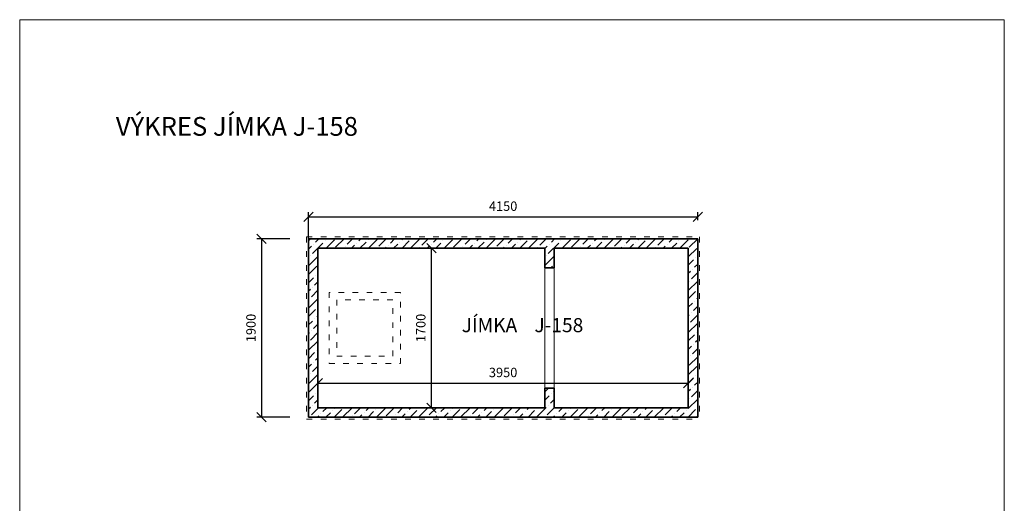
# Model space of a CAD drawing. Units: millimetres. Extents: x -54431 to -43931, y -17401 to -2551.
# Drawn here: x -54431 to -43931, y -7704 to -2551 of the extents above; entities that cross this region are included whole.
import ezdxf

# ---------------------------------------------------------------- set-up
doc = ezdxf.new("R2010")
doc.units = ezdxf.units.MM
doc.linetypes.add('ACAD_ISO03W100', pattern=[30, 12, -18])
doc.layers.get('0').update_dxf_attribs({"lineweight": 13})
doc.layers.add('KL_srafy', color=8, linetype='Continuous')
doc.dimstyles.new('ISO-25', dxfattribs={"dimtxt": 2.5, "dimasz": 2.5, "dimexe": 1.25, "dimexo": 0.625, "dimtad": 1, "dimtxsty": 'Standard', "dimcen": 2.5, "dimadec": 0, "dimazin": 0, "dimtfac": 1, "dimtmove": 0, "dimatfit": 3, "dimfxl": 1, "dimarcsym": 0})

# ---------------------------------------------------------------- blocks, each defined once
blk = doc.blocks.new('_Oblique')
at = {"color": 0, "linetype": 'ByBlock', "lineweight": -2}
blk.add_line((-0.5, -0.5), (0.5, 0.5), dxfattribs=at)
blk = doc.blocks.new('*D38')
at = {"color": 0, "lineweight": -2}
for p, q in [((-51351, -4898), (-51351, -4601)), ((-47201, -4686), (-47201, -4601)), ((-51351, -4651), (-47201, -4651))]:
    blk.add_line(p, q, dxfattribs=at)
at = {"layer": 'Defpoints', "color": 0}
for p in [(-47201, -4651), (-47201, -4886), (-51351, -5098)]:
    blk.add_point(p, dxfattribs=at)
at = {"color": 0, "lineweight": -2, "xscale": 100, "yscale": 100, "zscale": 100, "rotation": 180}
blk.add_blockref('_Oblique', (-51351, -4651), dxfattribs=at)
at = {"color": 0, "lineweight": -2, "xscale": 100, "yscale": 100, "zscale": 100}
blk.add_blockref('_Oblique', (-47201, -4651), dxfattribs=at)
at = {"color": 0, "insert": (-49276, -4551), "char_height": 100, "attachment_point": 5}
blk.add_mtext('4150', dxfattribs=at)
blk = doc.blocks.new('*D37')
at = {"color": 0, "lineweight": -2}
for p, q in [((-51551, -4886), (-51902, -4886)), ((-51852, -4886), (-51852, -6786)), ((-51551, -6786), (-51902, -6786))]:
    blk.add_line(p, q, dxfattribs=at)
at = {"layer": 'Defpoints', "color": 0}
for p in [(-51351, -4886), (-51852, -6786), (-51351, -6786)]:
    blk.add_point(p, dxfattribs=at)
at = {"color": 0, "lineweight": -2, "xscale": 100, "yscale": 100, "zscale": 100}
for p, rotation in [((-51852, -4886), 90), ((-51852, -6786), 270)]:
    blk.add_blockref('_Oblique', p, dxfattribs=dict(at, rotation=rotation))
at = {"color": 0, "insert": (-51952, -5836), "char_height": 100, "attachment_point": 5, "rotation": 90}
blk.add_mtext('1900', dxfattribs=at)
blk = doc.blocks.new('*D40')
at = {"color": 0, "lineweight": -2}
for p, q in [((-50241, -4986), (-50091, -4986)), ((-50041, -6686), (-50041, -4986)), ((-50241, -6686), (-50091, -6686))]:
    blk.add_line(p, q, dxfattribs=at)
at = {"layer": 'Defpoints', "color": 0}
for p in [(-50041, -4986), (-50041, -4986), (-50041, -6686)]:
    blk.add_point(p, dxfattribs=at)
at = {"color": 0, "lineweight": -2, "xscale": 100, "yscale": 100, "zscale": 100}
for p, rotation in [((-50041, -4986), 90), ((-50041, -6686), 270)]:
    blk.add_blockref('_Oblique', p, dxfattribs=dict(at, rotation=rotation))
at = {"color": 0, "insert": (-50141, -5836), "char_height": 100, "attachment_point": 5, "rotation": 90}
blk.add_mtext('1700', dxfattribs=at)
blk = doc.blocks.new('*D41')
at = {"color": 0, "lineweight": -2}
for p, q in [((-51251, -6486), (-51251, -6373)), ((-47301, -6486), (-47301, -6373)), ((-51251, -6423), (-47301, -6423))]:
    blk.add_line(p, q, dxfattribs=at)
at = {"layer": 'Defpoints', "color": 0}
for p in [(-47301, -6423), (-51251, -6686), (-47301, -6686)]:
    blk.add_point(p, dxfattribs=at)
at = {"color": 0, "lineweight": -2, "xscale": 100, "yscale": 100, "zscale": 100, "rotation": 180}
blk.add_blockref('_Oblique', (-51251, -6423), dxfattribs=at)
at = {"color": 0, "lineweight": -2, "xscale": 100, "yscale": 100, "zscale": 100}
blk.add_blockref('_Oblique', (-47301, -6423), dxfattribs=at)
at = {"color": 0, "insert": (-49276, -6323), "char_height": 100, "attachment_point": 5}
blk.add_mtext('3950', dxfattribs=at)

msp = doc.modelspace()

# ---------------------------------------------------------------- hatches: boundary and pattern name
at = {"layer": 'KL_srafy'}
h = msp.add_hatch(dxfattribs=at)
h.set_pattern_fill('ANSI36,_O', color=256, scale=20, angle=180)
h.set_pattern_definition([(225, (-14389.175, -18323.34), (-33.67596, -123.47852), [158.75, -31.75, 0, -31.75])])
h.paths.add_polyline_path([(-47201.038, -6622.9), (-47201.038, -4886.246), (-51351.038, -4886.246), (-51351.038, -5098.121), (-51351.038, -6786.246), (-47201.038, -6786.246)])
h.paths.add_polyline_path([(-47301.038, -6686.246), (-48731.038, -6686.246), (-48731.038, -6476.246), (-48831.038, -6476.246), (-48831.038, -6536.246), (-48831.038, -6686.246), (-51251.038, -6686.246), (-51251.038, -5098.121), (-51251.038, -4986.246), (-48831.038, -4986.246), (-48831.038, -5196.246), (-48731.038, -5196.246), (-48731.038, -4986.246), (-47301.038, -4986.246), (-47301.038, -6622.9)], flags=16)
h.paths.add_polyline_path([(-50371.038, -6216.246), (-51131.038, -6216.246), (-51131.038, -5456.246), (-50371.038, -5456.246)], flags=0)
h.paths.add_polyline_path([(-50451.038, -6136.246), (-51051.038, -6136.246), (-51051.038, -5536.246), (-50451.038, -5536.246)], flags=0)
h.paths.add_polyline_path([(-50216.038, -6011.246), (-50216.038, -5661.246), (-50066.038, -5661.246), (-50066.038, -6011.246)], flags=8)
h.paths.add_polyline_path([(-49476.038, -6247.9), (-49076.038, -6247.9), (-49076.038, -6397.9), (-49476.038, -6397.9)], flags=8)
h.paths.add_polyline_path([(-49755.318, -5693.393), (-47908.889, -5693.393), (-47908.889, -5946.965), (-49755.318, -5946.965)], flags=8)

# ---------------------------------------------------------------- linework, layer by layer
at = {"linetype": 'ACAD_ISO03W100', "ltscale": 5}
for p, q in [((-51371.038, -4866.246), (-47181.038, -4866.246)), ((-51371.038, -4866.246), (-51371.038, -6806.246)), ((-47181.038, -4866.246), (-47181.038, -6806.246)), ((-51371.038, -6806.246), (-47181.038, -6806.246))]:
    msp.add_line(p, q, dxfattribs=at)
at = {"lineweight": 35}
for p, q in [((-51351.038, -4886.246), (-47201.038, -4886.246)), ((-51351.038, -5098.121), (-51351.038, -4886.246)), ((-47201.038, -4886.246), (-47201.038, -6622.9)), ((-51251.038, -5098.121), (-51251.038, -4986.246)), ((-51251.038, -4986.246), (-48831.038, -4986.246)), ((-48831.038, -4986.246), (-48831.038, -5196.246)), ((-48731.038, -5196.246), (-48731.038, -4986.246)), ((-48731.038, -4986.246), (-47301.038, -4986.246)), ((-47301.038, -6622.9), (-47301.038, -4986.246)), ((-51351.038, -6786.246), (-51351.038, -5098.121)), ((-51251.038, -6686.246), (-51251.038, -5098.121)), ((-48831.038, -5196.246), (-48731.038, -5196.246)), ((-48831.038, -6686.246), (-48831.038, -6476.246)), ((-48831.038, -6476.246), (-48731.038, -6476.246)), ((-48731.038, -6476.246), (-48731.038, -6686.246)), ((-51251.038, -6686.246), (-48831.038, -6686.246)), ((-48731.038, -6686.246), (-47301.038, -6686.246)), ((-47301.038, -6686.246), (-47301.038, -6622.9)), ((-47201.038, -6622.9), (-47201.038, -6786.246)), ((-47201.038, -6786.246), (-51351.038, -6786.246))]:
    msp.add_line(p, q, dxfattribs=at)
for p, q in [((-48831.038, -6536.246), (-48831.038, -5196.246)), ((-48731.038, -5196.246), (-48731.038, -6536.246))]:
    msp.add_line(p, q)
msp.add_lwpolyline([(-43931.343, -17401.092), (-54431.343, -17401.092), (-54431.343, -2551.092), (-43931.343, -2551.092)], close=True)
at = {"linetype": 'ACAD_ISO03W100', "ltscale": 5}
for points in [[(-51131.038, -6216.246), (-50371.038, -6216.246), (-50371.038, -5456.246), (-51131.038, -5456.246)], [(-51051.038, -6136.246), (-50451.038, -6136.246), (-50451.038, -5536.246), (-51051.038, -5536.246)]]:
    msp.add_lwpolyline(points, close=True, dxfattribs=at)

# ---------------------------------------------------------------- texts
at = {"width": 3308.30192, "attachment_point": 1}
for s, insert, char_height in [('{\\Fromans|c238;VÝKRES JÍMKA J-158}', (-53406.012, -3587.749), 200), ('{\\Fromans|c238;JÍMKA    J-158}', (-49717.818, -5730.893), 150)]:
    msp.add_mtext(s, dxfattribs=dict(at, insert=insert, char_height=char_height))

# ---------------------------------------------------------------- dimensions: what is measured, and where the dimension line sits
for base, p1, p2, picture, middle in [((-47201.038, -4650.776), (-51351.038, -5098.121), (-47201.038, -4886.246), '*D38', (-49276.038, -4550.776)), ((-47301.038, -6422.9), (-51251.038, -6686.246), (-47301.038, -6686.246), '*D41', (-49276.038, -6322.9))]:
    dim = msp.add_linear_dim(base=base, p1=p1, p2=p2, dimstyle='ISO-25', override={"dimtxt": 100, "dimasz": 100, "dimexe": 50, "dimexo": 200, "dimgap": 50, "dimblk1": 'Oblique', "dimblk2": 'Oblique', "dimsah": 1})
    dim.commit()
    dim.dimension.update_dxf_attribs({"geometry": picture, "text_midpoint": middle})
for base, p1, p2, picture, middle in [((-51852.058, -6786.246), (-51351.038, -4886.246), (-51351.038, -6786.246), '*D37', (-51952.058, -5836.246)), ((-50041.038, -4986.246), (-50041.038, -6686.246), (-50041.038, -4986.246), '*D40', (-50141.038, -5836.246))]:
    dim = msp.add_linear_dim(base=base, p1=p1, p2=p2, angle=90, dimstyle='ISO-25', override={"dimtxt": 100, "dimasz": 100, "dimexe": 50, "dimexo": 200, "dimgap": 50, "dimblk1": 'Oblique', "dimblk2": 'Oblique', "dimsah": 1})
    dim.commit()
    dim.dimension.update_dxf_attribs({"geometry": picture, "text_midpoint": middle})

doc.saveas('drawing.dxf')
